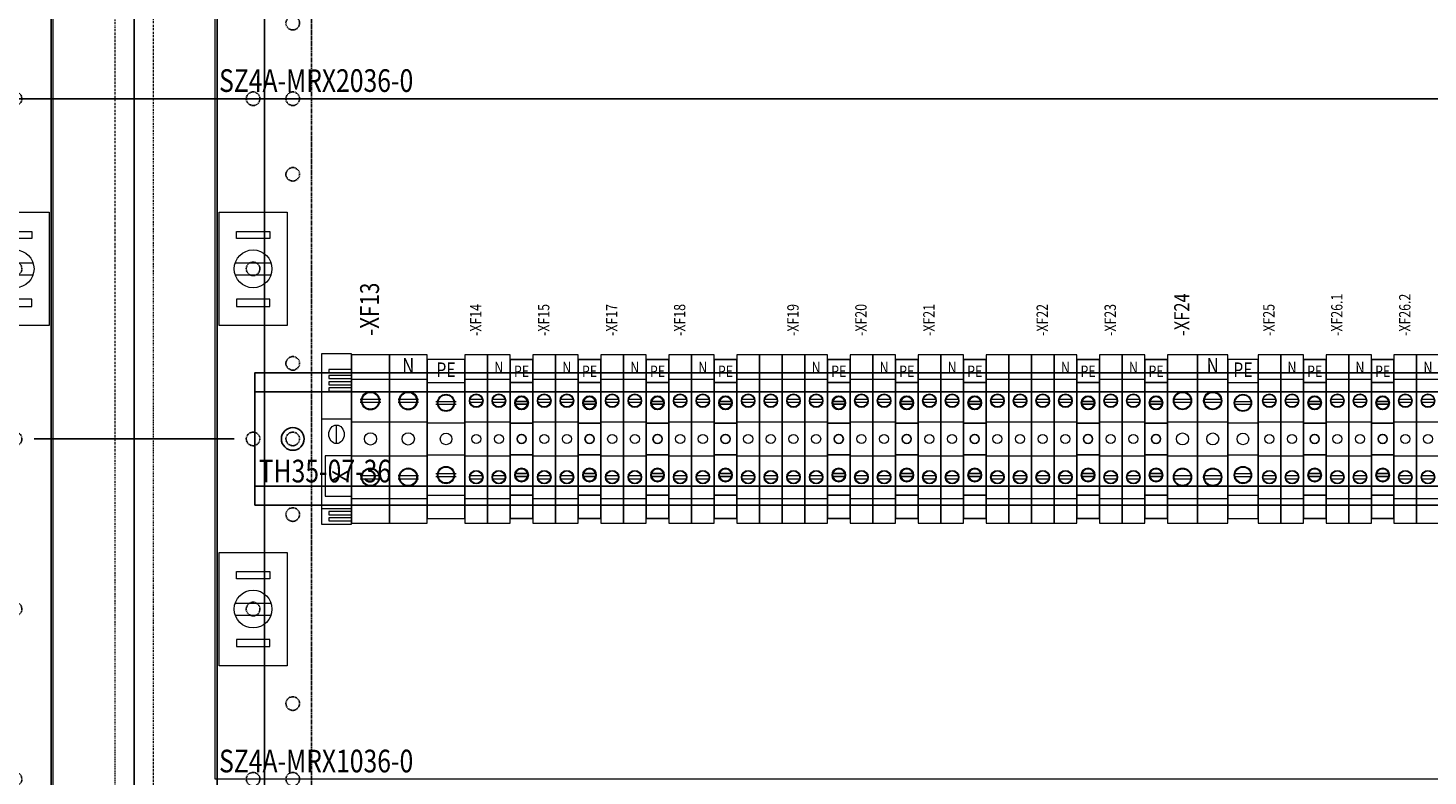
# Model space of a CAD drawing. Extents: x 0 to 44887, y 0 to 5940.
# Drawn here: x 11621 to 11992, y 3410 to 3608 of the extents above; entities that cross this region are included whole.
import ezdxf
from ezdxf.enums import TextEntityAlignment as Align

# ---------------------------------------------------------------- set-up
doc = ezdxf.new("R2010")
doc.units = 0
doc.linetypes.add('BORDER', pattern=[1.75, 0.5, -0.25, 0.5, -0.25, 0, -0.25])
doc.linetypes.add('DASHED2', pattern=[0.375, 0.25, -0.125])
for name, color, linetype, lineweight in [('2DE_OBJ', 7, 'Continuous', 18), ('2DE_OBJ_Lamel-APP', 130, 'Continuous', 18), ('2DE_OBJ_Lamel-DISTR', 53, 'Continuous', 18), ('2DE_TXTLNK', 171, 'Continuous', 18)]:
    doc.layers.add(name, color=color, linetype=linetype, lineweight=lineweight)
for name, color, linetype in [('2DE_TXTNUM', 11, 'Continuous'), ('2DE_TXTPAR', 41, 'Continuous'), ('CP_ELEMENT', 7, 'Continuous'), ('CP_WIPEOUT', 255, 'Continuous'), ('LAM_MONT', 4, 'Continuous')]:
    doc.layers.add(name, color=color, linetype=linetype)
doc.styles.add('CP_ATTR', font='arial.ttf')
doc.styles.add('CP_ELATT', font='arial.ttf')
doc.styles.add('CP_TXTCON', font='arial.ttf', dxfattribs={"width": 0.8})
doc.styles.get("Standard").update_dxf_attribs({"font": 'arial.ttf'})

# ---------------------------------------------------------------- blocks, each defined once
blk = doc.blocks.new('LML_0380_01')
at = {"layer": 'Defpoints', "color": 2}
blk.add_line((26.5, 0), (0, 0), dxfattribs=at)
blk = doc.blocks.new('lamel_r(2dlam_0382)_z504tdd')
blk.add_lwpolyline([(0, 0), (540, 0), (540, 1980), (0, 1980)], close=True)
at = {"layer": 'LAM_MONT'}
blk.add_lwpolyline([(22, 22), (518, 22), (518, 1958), (22, 1958)], close=True, dxfattribs=at)
at = {"xscale": -1}
for p in [(540, 1530), (540, 1440)]:
    blk.add_blockref('LML_0380_01', p, dxfattribs=at)
at = {"linetype": 'ByBlock', "style": 'CP_ATTR', "flags": 9}
for tag in ['OTHER', 'CHARACTER', 'FLOW', 'POWER', 'VOLTAGE', 'TEMPERATURE', 'PN', 'DN', 'PRODUCER', 'ORDER-NO', 'PRODUCT-TYPE', 'ARTICLE', 'GROUP', 'NUMBER', 'NAME']:
    blk.add_attdef(tag, text='', height=0.00005, dxfattribs=at).set_placement((-0.09, -0.02), align=Align.MIDDLE_LEFT)
blk = doc.blocks.new('lamel_r(2dlam_0340)_52ac5zf')
at = {"color": 5, "linetype": 'BORDER'}
blk.add_lwpolyline([(5, 5), (535, 5), (535, 1975), (5, 1975)], close=True, dxfattribs=at)
at = {"linetype": 'ByBlock', "style": 'CP_ATTR', "flags": 9}
for tag in ['OTHER', 'CHARACTER', 'FLOW', 'POWER', 'VOLTAGE', 'TEMPERATURE', 'PN', 'DN', 'PRODUCER', 'ORDER-NO', 'PRODUCT-TYPE', 'ARTICLE', 'GROUP', 'NUMBER', 'NAME']:
    blk.add_attdef(tag, text='', height=0.00005, dxfattribs=at).set_placement((-0.09, -0.02), align=Align.MIDDLE_LEFT)
blk = doc.blocks.new('LML_11604_1')
at = {"layer": 'LAM_MONT', "color": 3, "linetype": 'DASHED2'}
for centre in [(-10.5, 45), (-10.5, -45)]:
    blk.add_circle(centre, 1.8, dxfattribs=at)
at = {"layer": 'LAM_MONT', "linetype": 'DASHED2'}
for centre in [(0, 20), (-10.5, 0), (0, -20)]:
    blk.add_circle(centre, 1.8, dxfattribs=at)
at = {"layer": 'LAM_MONT', "color": 6, "linetype": 'DASHED2'}
blk.add_circle((0, 0), 1.8, dxfattribs=at)
blk = doc.blocks.new('2dlam_11604_11-400_z1vkxak')
at = {"layer": 'LAM_MONT'}
blk.add_lwpolyline([(0, 1980), (34.53, 1980), (34.53, 0), (0, 0)], close=True, dxfattribs=at)
at = {"layer": 'LAM_MONT', "linetype": 'DASHED2'}
blk.add_lwpolyline([(34.53, 0), (47, 0), (47, 1980), (34.53, 1980)], close=True, dxfattribs=at)
for p in [(42, 1530), (42, 1440), (42, 1350)]:
    blk.add_blockref('LML_11604_1', p)
at = {"layer": 'LAM_MONT', "linetype": 'ByBlock', "style": 'CP_ATTR', "flags": 9}
for tag in ['NAME', 'NUMBER', 'GROUP', 'ARTICLE', 'PRODUCT-TYPE', 'ORDER-NO', 'PRODUCER', 'DN', 'PN', 'TEMPERATURE', 'VOLTAGE', 'POWER', 'FLOW', 'CHARACTER', 'OTHER']:
    blk.add_attdef(tag, text='', height=0.00005, dxfattribs=at).set_placement((-0.09, -0.02), align=Align.MIDDLE_LEFT)
blk = doc.blocks.new('lamel_r(2dlam_0382)_5jrrok')
blk.add_lwpolyline([(0, 0), (720, 0), (720, 1980), (0, 1980)], close=True)
at = {"layer": 'LAM_MONT'}
blk.add_lwpolyline([(22, 22), (698, 22), (698, 1958), (22, 1958)], close=True, dxfattribs=at)
for p in [(0, 1530), (0, 1440)]:
    blk.add_blockref('LML_0380_01', p)
at = {"linetype": 'ByBlock', "style": 'CP_ATTR', "flags": 9}
for tag in ['OTHER', 'CHARACTER', 'FLOW', 'POWER', 'VOLTAGE', 'TEMPERATURE', 'PN', 'DN', 'PRODUCER', 'ORDER-NO', 'PRODUCT-TYPE', 'ARTICLE', 'GROUP', 'NUMBER', 'NAME']:
    blk.add_attdef(tag, text='', height=0.00005, dxfattribs=at).set_placement((-0.09, -0.02), align=Align.MIDDLE_LEFT)
blk = doc.blocks.new('lamel_r(2dlam_0340)_fur3u94')
at = {"color": 5, "linetype": 'BORDER'}
blk.add_lwpolyline([(5, 5), (715, 5), (715, 1975), (5, 1975)], close=True, dxfattribs=at)
at = {"linetype": 'ByBlock', "style": 'CP_ATTR', "flags": 9}
for tag in ['OTHER', 'CHARACTER', 'FLOW', 'POWER', 'VOLTAGE', 'TEMPERATURE', 'PN', 'DN', 'PRODUCER', 'ORDER-NO', 'PRODUCT-TYPE', 'ARTICLE', 'GROUP', 'NUMBER', 'NAME']:
    blk.add_attdef(tag, text='', height=0.00005, dxfattribs=at).set_placement((-0.09, -0.02), align=Align.MIDDLE_LEFT)
blk = doc.blocks.new('2dlam_0458_3')
at = {"color": 3}
for p, q in [((-4.74, 1.58), (4.74, 1.58)), ((-4.74, -1.58), (4.74, -1.58))]:
    blk.add_line(p, q, dxfattribs=at)
for points in [[(-9, 15), (9, 15), (9, -15), (-9, -15)], [(-4.43, 9.92), (4.45, 9.92), (4.45, 8.03), (-4.43, 8.03)], [(-4.43, -9.92), (4.45, -9.92), (4.45, -8.03), (-4.43, -8.03)]]:
    blk.add_lwpolyline(points, close=True, dxfattribs=at)
blk.add_circle((0, 0), 5, dxfattribs=at)
blk = doc.blocks.new('2dlam_0651_11-100_t0x1f9')
blk.add_lwpolyline([(-10, 315), (487, 315), (487, -45), (-10, -45)], close=True)
blk.add_blockref('2dlam_0458_3', (477, 270))
at = {"linetype": 'ByBlock', "style": 'CP_ATTR', "flags": 9}
for tag in ['OTHER', 'CHARACTER', 'POWER', 'VOLTAGE', 'TEMPERATURE', 'PRODUCER', 'ORDER-NO', 'ARTICLE', 'GROUP', 'NUMBER', 'NAME']:
    blk.add_attdef(tag, text='', height=0.00025, dxfattribs=at).set_placement((-0.08, -0.1), align=Align.MIDDLE_LEFT)
at = {"layer": '2DE_TXTPAR', "linetype": 'ByBlock', "style": 'CP_ATTR', "width": 0.8, "flags": 8}
blk.add_attdef('PRODUCT-TYPE', (-9, -43.2), '', height=6, dxfattribs=at)
blk = doc.blocks.new('2dlam_1048_wei-01_atjh93')
at = {"layer": '2DE_TXTNUM', "linetype": 'ByBlock', "style": 'CP_ELATT', "width": 0.8, "flags": 8}
blk.add_attdef('TAGSTRIP', text='', height=3, rotation=90, dxfattribs=at).set_placement((2.86, 27.25), align=Align.MIDDLE_LEFT)
blk.add_wipeout([(0, -22.25), (0, 22.25), (6, 22.25), (6, -22.25)]).dxf.layer = 'CP_WIPEOUT'
for p, q in [((0, 15.78), (6, 15.78)), ((1.38, 10.52), (4.62, 10.52)), ((1.38, 9.71), (4.62, 9.71)), ((1.38, -9.71), (4.62, -9.71)), ((1.38, -10.52), (4.62, -10.52)), ((0, -15.78), (6, -15.78))]:
    blk.add_line(p, q)
for points in [[(0, -22.25), (6, -22.25), (6, 22.25), (0, 22.25)], [(0, -4.45), (6, -4.45), (6, 4.45), (0, 4.45)]]:
    blk.add_lwpolyline(points, close=True)
for centre, radius in [((3, 10.11), 1.8), ((3, 10.11), 1.65), ((3, 0), 1.2), ((3, -10.11), 1.8), ((3, -10.11), 1.65)]:
    blk.add_circle(centre, radius)
at = {"linetype": 'ByBlock', "style": 'CP_ATTR', "flags": 9}
for tag in ['NAME', 'NUMBER', 'GROUP', 'ARTICLE', 'PN', 'TEMPERATURE', 'FLOW', 'CHARACTER', 'OTHER', 'PRODUCT-TYPE', 'ORDER-NO', 'PRODUCER', 'DN', 'VOLTAGE', 'POWER']:
    blk.add_attdef(tag, text='', height=0.00005, dxfattribs=at).set_placement((-0.09, -0.02), align=Align.MIDDLE_LEFT)
at = {"layer": '2DE_TXTPAR', "style": 'CP_TXTCON', "width": 0.8, "flags": 8}
for tag, p in [('LAM_OPIS1', (3, 17.4)), ('LAM_OPIS2', (3, -20.63))]:
    blk.add_attdef(tag, text='', height=3, dxfattribs=at).set_placement(p, align=Align.CENTER)
blk = doc.blocks.new('2dlam_1048_wei-01_a68zvx')
at = {"layer": '2DE_TXTNUM', "linetype": 'ByBlock', "style": 'CP_ELATT', "width": 0.8, "flags": 8}
blk.add_attdef('TAGSTRIP', text='', height=3, rotation=90, dxfattribs=at).set_placement((2.86, 27.25), align=Align.MIDDLE_LEFT)
blk.add_wipeout([(0, -22.25), (0, 22.25), (6, 22.25), (6, -22.25)]).dxf.layer = 'CP_WIPEOUT'
for p, q in [((0, 15.78), (6, 15.78)), ((1.38, 10.52), (4.62, 10.52)), ((1.38, 9.71), (4.62, 9.71)), ((1.38, -9.71), (4.62, -9.71)), ((1.38, -10.52), (4.62, -10.52)), ((0, -15.78), (6, -15.78))]:
    blk.add_line(p, q)
for points in [[(0, -22.25), (6, -22.25), (6, 22.25), (0, 22.25)], [(0, -4.45), (6, -4.45), (6, 4.45), (0, 4.45)]]:
    blk.add_lwpolyline(points, close=True)
for centre, radius in [((3, 10.11), 1.8), ((3, 10.11), 1.65), ((3, 0), 1.2), ((3, -10.11), 1.8), ((3, -10.11), 1.65)]:
    blk.add_circle(centre, radius)
at = {"linetype": 'ByBlock', "style": 'CP_ATTR', "flags": 9}
for tag in ['NAME', 'NUMBER', 'GROUP', 'ARTICLE', 'PN', 'TEMPERATURE', 'FLOW', 'CHARACTER', 'OTHER', 'PRODUCT-TYPE', 'ORDER-NO', 'PRODUCER', 'DN', 'VOLTAGE', 'POWER']:
    blk.add_attdef(tag, text='', height=0.00005, dxfattribs=at).set_placement((-0.09, -0.02), align=Align.MIDDLE_LEFT)
at = {"layer": '2DE_TXTPAR', "style": 'CP_TXTCON', "width": 0.8, "flags": 8}
for tag, p in [('LAM_OPIS1', (3, 17.4)), ('LAM_OPIS2', (3, -20.63))]:
    blk.add_attdef(tag, text='', height=3, dxfattribs=at).set_placement(p, align=Align.CENTER)
blk = doc.blocks.new('2dlam_1048_wei-01_509amyj')
at = {"layer": '2DE_TXTNUM', "linetype": 'ByBlock', "style": 'CP_ELATT', "width": 0.8, "flags": 8}
blk.add_attdef('TAGSTRIP', text='', height=3, rotation=90, dxfattribs=at).set_placement((2.86, 26), align=Align.MIDDLE_LEFT)
blk.add_wipeout([(0, -21), (0, 21), (6, 21), (6, -21)]).dxf.layer = 'CP_WIPEOUT'
for p, q in [((0, 14.89), (6, 14.89)), ((1.38, 9.93), (4.62, 9.93)), ((1.38, 9.16), (4.62, 9.16)), ((1.38, -9.16), (4.62, -9.16)), ((1.38, -9.93), (4.62, -9.93)), ((0, -14.89), (6, -14.89))]:
    blk.add_line(p, q)
for points in [[(0, -21), (6, -21), (6, 21), (0, 21)], [(0, -4.2), (6, -4.2), (6, 4.2), (0, 4.2)]]:
    blk.add_lwpolyline(points, close=True)
for centre, radius in [((3, 9.55), 1.8), ((3, 9.55), 1.65), ((3, 0), 1.2), ((3, -9.55), 1.8), ((3, -9.55), 1.65)]:
    blk.add_circle(centre, radius)
at = {"linetype": 'ByBlock', "style": 'CP_ATTR', "flags": 9}
for tag in ['NAME', 'NUMBER', 'GROUP', 'ARTICLE', 'PRODUCT-TYPE', 'ORDER-NO', 'PRODUCER', 'DN', 'PN', 'TEMPERATURE', 'VOLTAGE', 'POWER', 'FLOW', 'CHARACTER', 'OTHER']:
    blk.add_attdef(tag, text='', height=0.00005, dxfattribs=at).set_placement((-0.09, -0.01), align=Align.MIDDLE_LEFT)
at = {"layer": '2DE_TXTPAR', "style": 'CP_TXTCON', "width": 0.8, "flags": 8}
for tag, p in [('LAM_OPIS1', (3, 16.42)), ('LAM_OPIS2', (3, -19.47))]:
    blk.add_attdef(tag, text='', height=3, dxfattribs=at).set_placement(p, align=Align.CENTER)
blk = doc.blocks.new('2dlam_0651_11-100_50ataec')
blk.add_lwpolyline([(-10, 315), (667, 315), (667, -45), (-10, -45)], close=True)
at = {"linetype": 'ByBlock', "style": 'CP_ATTR', "flags": 9}
for tag in ['OTHER', 'CHARACTER', 'POWER', 'VOLTAGE', 'TEMPERATURE', 'PRODUCER', 'ORDER-NO', 'ARTICLE', 'GROUP', 'NUMBER', 'NAME']:
    blk.add_attdef(tag, text='', height=0.00025, dxfattribs=at).set_placement((-0.08, -0.1), align=Align.MIDDLE_LEFT)
at = {"layer": '2DE_TXTPAR', "linetype": 'ByBlock', "style": 'CP_ATTR', "width": 0.8, "flags": 8}
blk.add_attdef('PRODUCT-TYPE', (-9, -43.2), '', height=6, dxfattribs=at)
blk = doc.blocks.new('2dlam_2713_kle-01_fdaenz4')
at = {"layer": '2DE_TXTNUM', "linetype": 'ByBlock', "style": 'CP_ELATT', "width": 0.8, "flags": 8}
blk.add_attdef('TAG1', text='', height=5, dxfattribs=at).set_placement((4, 24.5), align=Align.CENTER)
blk.add_wipeout([(0, -22.5), (0, 22.5), (8, 22.5), (8, -22.5)]).dxf.layer = 'CP_WIPEOUT'
for p, q in [((0, 5.32), (8, 5.32)), ((4, -1.23), (4, 3.68)), ((0, -18.41), (8, -18.41))]:
    blk.add_line(p, q)
for points in [[(0, -22.5), (8, -22.5), (8, 22.5), (0, 22.5)], [(2, 17.59), (8, 17.59), (8, 18.41), (2, 18.41)], [(2, 15.95), (8, 15.95), (8, 16.77), (2, 16.77)], [(2, 14.32), (8, 14.32), (8, 15.14), (2, 15.14)], [(2, 12.68), (8, 12.68), (8, 13.5), (2, 13.5)], [(1, -15.14), (8, -15.14), (8, -4.5), (1, -4.5)], [(2, -20.05), (8, -20.05), (8, -19.23), (2, -19.23)], [(2, -21.68), (8, -21.68), (8, -20.86), (2, -20.86)]]:
    blk.add_lwpolyline(points, close=True)
blk.add_ellipse((4, 1.23), major_axis=(0, -2.45), ratio=0.833333, start_param=-3.141592653589792, end_param=3.141592653589792)
at = {"linetype": 'ByBlock', "style": 'CP_ATTR', "flags": 9}
for tag in ['NAME', 'NUMBER', 'TEMPERATURE', 'OTHER', 'GROUP', 'ARTICLE', 'PRODUCT-TYPE', 'ORDER-NO', 'PRODUCER', 'DN', 'PN', 'VOLTAGE', 'POWER', 'FLOW', 'CHARACTER']:
    blk.add_attdef(tag, text='', height=0.00005, dxfattribs=at).set_placement((-0.09, -0.02), align=Align.MIDDLE_LEFT)
at = {"layer": '2DE_TXTLNK', "flags": 8}
blk.add_attdef('LAM_OPIS1', text='', height=4.09, rotation=90, dxfattribs=at).set_placement((7, -9.82), align=Align.CENTER)
blk = doc.blocks.new('2dlam_1048_wei-01_wfcgrf')
at = {"layer": '2DE_TXTNUM', "linetype": 'ByBlock', "style": 'CP_ELATT', "width": 0.8, "flags": 8}
blk.add_attdef('TAGSTRIP', text='', height=5, rotation=90, dxfattribs=at).set_placement((4.76, 27.25), align=Align.MIDDLE_LEFT)
blk.add_wipeout([(0, -22.25), (0, 22.25), (10, 22.25), (10, -22.25)]).dxf.layer = 'CP_WIPEOUT'
for p, q in [((0, 15.78), (10, 15.78)), ((2.3, 10.52), (7.7, 10.52)), ((2.3, 9.71), (7.7, 9.71)), ((2.3, -9.71), (7.7, -9.71)), ((2.3, -10.52), (7.7, -10.52)), ((0, -15.78), (10, -15.78))]:
    blk.add_line(p, q)
for points in [[(0, -22.25), (10, -22.25), (10, 22.25), (0, 22.25)], [(0, -4.45), (10, -4.45), (10, 4.45), (0, 4.45)]]:
    blk.add_lwpolyline(points, close=True)
for centre, radius in [((5, 10.11), 2.43), ((5, 10.11), 2.22), ((5, 0), 1.62), ((5, -10.11), 2.43), ((5, -10.11), 2.23)]:
    blk.add_circle(centre, radius)
at = {"linetype": 'ByBlock', "style": 'CP_ATTR', "flags": 9}
for tag in ['NAME', 'NUMBER', 'GROUP', 'ARTICLE', 'PN', 'TEMPERATURE', 'FLOW', 'CHARACTER', 'OTHER', 'PRODUCT-TYPE', 'ORDER-NO', 'PRODUCER', 'DN', 'VOLTAGE', 'POWER']:
    blk.add_attdef(tag, text='', height=0.00005, dxfattribs=at).set_placement((-0.09, -0.02), align=Align.MIDDLE_LEFT)
at = {"layer": '2DE_TXTPAR', "style": 'CP_TXTCON', "width": 0.8, "flags": 8}
for tag, p in [('LAM_OPIS1', (5, 17.4)), ('LAM_OPIS2', (5, -20.63))]:
    blk.add_attdef(tag, text='', height=4.05, dxfattribs=at).set_placement(p, align=Align.CENTER)
blk = doc.blocks.new('2dlam_1048_wei-01_wprwop')
at = {"layer": '2DE_TXTNUM', "linetype": 'ByBlock', "style": 'CP_ELATT', "width": 0.8, "flags": 8}
blk.add_attdef('TAGSTRIP', text='', height=5, rotation=90, dxfattribs=at).set_placement((4.76, 27.25), align=Align.MIDDLE_LEFT)
blk.add_wipeout([(0, -22.25), (0, 22.25), (10, 22.25), (10, -22.25)]).dxf.layer = 'CP_WIPEOUT'
for p, q in [((0, 15.78), (10, 15.78)), ((2.3, 10.52), (7.7, 10.52)), ((2.3, 9.71), (7.7, 9.71)), ((2.3, -9.71), (7.7, -9.71)), ((2.3, -10.52), (7.7, -10.52)), ((0, -15.78), (10, -15.78))]:
    blk.add_line(p, q)
for points in [[(0, -22.25), (10, -22.25), (10, 22.25), (0, 22.25)], [(0, -4.45), (10, -4.45), (10, 4.45), (0, 4.45)]]:
    blk.add_lwpolyline(points, close=True)
for centre, radius in [((5, 10.11), 2.43), ((5, 10.11), 2.22), ((5, 0), 1.62), ((5, -10.11), 2.43), ((5, -10.11), 2.23)]:
    blk.add_circle(centre, radius)
at = {"linetype": 'ByBlock', "style": 'CP_ATTR', "flags": 9}
for tag in ['NAME', 'NUMBER', 'GROUP', 'ARTICLE', 'PN', 'TEMPERATURE', 'FLOW', 'CHARACTER', 'OTHER', 'PRODUCT-TYPE', 'ORDER-NO', 'PRODUCER', 'DN', 'VOLTAGE', 'POWER']:
    blk.add_attdef(tag, text='', height=0.00005, dxfattribs=at).set_placement((-0.09, -0.02), align=Align.MIDDLE_LEFT)
at = {"layer": '2DE_TXTPAR', "style": 'CP_TXTCON', "width": 0.8, "flags": 8}
for tag, p in [('LAM_OPIS1', (5, 17.4)), ('LAM_OPIS2', (5, -20.63))]:
    blk.add_attdef(tag, text='', height=4.05, dxfattribs=at).set_placement(p, align=Align.CENTER)
blk = doc.blocks.new('2dlam_1048_wei-01_fmovf16')
at = {"layer": '2DE_TXTNUM', "linetype": 'ByBlock', "style": 'CP_ELATT', "width": 0.8, "flags": 8}
blk.add_attdef('TAGSTRIP', text='', height=5, rotation=90, dxfattribs=at).set_placement((4.76, 26), align=Align.MIDDLE_LEFT)
blk.add_wipeout([(0, -21), (0, 21), (10, 21), (10, -21)]).dxf.layer = 'CP_WIPEOUT'
for p, q in [((0, 14.89), (10, 14.89)), ((2.3, 9.93), (7.7, 9.93)), ((2.3, 9.16), (7.7, 9.16)), ((2.3, -9.16), (7.7, -9.16)), ((2.3, -9.93), (7.7, -9.93)), ((0, -14.89), (10, -14.89))]:
    blk.add_line(p, q)
for points in [[(0, -21), (10, -21), (10, 21), (0, 21)], [(0, -4.2), (10, -4.2), (10, 4.2), (0, 4.2)]]:
    blk.add_lwpolyline(points, close=True)
for centre, radius in [((5, 9.55), 2.29), ((5, 9.55), 2.1), ((5, 0), 1.53), ((5, -9.55), 2.29), ((5, -9.55), 2.1)]:
    blk.add_circle(centre, radius)
at = {"linetype": 'ByBlock', "style": 'CP_ATTR', "flags": 9}
for tag in ['NAME', 'NUMBER', 'GROUP', 'ARTICLE', 'PRODUCT-TYPE', 'ORDER-NO', 'PRODUCER', 'DN', 'PN', 'TEMPERATURE', 'VOLTAGE', 'POWER', 'FLOW', 'CHARACTER', 'OTHER']:
    blk.add_attdef(tag, text='', height=0.00005, dxfattribs=at).set_placement((-0.09, -0.01), align=Align.MIDDLE_LEFT)
at = {"layer": '2DE_TXTPAR', "style": 'CP_TXTCON', "width": 0.8, "flags": 8}
for tag, p in [('LAM_OPIS1', (5, 16.42)), ('LAM_OPIS2', (5, -19.47))]:
    blk.add_attdef(tag, text='', height=3.82, dxfattribs=at).set_placement(p, align=Align.CENTER)
blk = doc.blocks.new('2dlam_1048_wei-01_f6881ej')
at = {"layer": '2DE_TXTNUM', "linetype": 'ByBlock', "style": 'CP_ELATT', "width": 0.8, "flags": 8}
blk.add_attdef('TAGSTRIP', text='', height=4, rotation=90, dxfattribs=at).set_placement((3.81, 27.25), align=Align.MIDDLE_LEFT)
blk.add_wipeout([(0, -22.25), (0, 22.25), (8, 22.25), (8, -22.25)]).dxf.layer = 'CP_WIPEOUT'
for p, q in [((0, 15.78), (8, 15.78)), ((1.84, 10.52), (6.16, 10.52)), ((1.84, 9.71), (6.16, 9.71)), ((1.84, -9.71), (6.16, -9.71)), ((1.84, -10.52), (6.16, -10.52)), ((0, -15.78), (8, -15.78))]:
    blk.add_line(p, q)
for points in [[(0, -22.25), (8, -22.25), (8, 22.25), (0, 22.25)], [(0, -4.45), (8, -4.45), (8, 4.45), (0, 4.45)]]:
    blk.add_lwpolyline(points, close=True)
for centre, radius in [((4, 10.11), 2.4), ((4, 10.11), 2.2), ((4, 0), 1.6), ((4, -10.11), 2.4), ((4, -10.11), 2.2)]:
    blk.add_circle(centre, radius)
at = {"linetype": 'ByBlock', "style": 'CP_ATTR', "flags": 9}
for tag in ['NAME', 'NUMBER', 'GROUP', 'ARTICLE', 'PN', 'TEMPERATURE', 'FLOW', 'CHARACTER', 'OTHER', 'PRODUCT-TYPE', 'ORDER-NO', 'PRODUCER', 'DN', 'VOLTAGE', 'POWER']:
    blk.add_attdef(tag, text='', height=0.00005, dxfattribs=at).set_placement((-0.09, -0.02), align=Align.MIDDLE_LEFT)
at = {"layer": '2DE_TXTPAR', "style": 'CP_TXTCON', "width": 0.8, "flags": 8}
for tag, p in [('LAM_OPIS1', (4, 17.4)), ('LAM_OPIS2', (4, -20.63))]:
    blk.add_attdef(tag, text='', height=4, dxfattribs=at).set_placement(p, align=Align.CENTER)
blk = doc.blocks.new('2dlam_1048_wei-01_f6e585o')
at = {"layer": '2DE_TXTNUM', "linetype": 'ByBlock', "style": 'CP_ELATT', "width": 0.8, "flags": 8}
blk.add_attdef('TAGSTRIP', text='', height=4, rotation=90, dxfattribs=at).set_placement((3.81, 27.25), align=Align.MIDDLE_LEFT)
blk.add_wipeout([(0, -22.25), (0, 22.25), (8, 22.25), (8, -22.25)]).dxf.layer = 'CP_WIPEOUT'
for p, q in [((0, 15.78), (8, 15.78)), ((1.84, 10.52), (6.16, 10.52)), ((1.84, 9.71), (6.16, 9.71)), ((1.84, -9.71), (6.16, -9.71)), ((1.84, -10.52), (6.16, -10.52)), ((0, -15.78), (8, -15.78))]:
    blk.add_line(p, q)
for points in [[(0, -22.25), (8, -22.25), (8, 22.25), (0, 22.25)], [(0, -4.45), (8, -4.45), (8, 4.45), (0, 4.45)]]:
    blk.add_lwpolyline(points, close=True)
for centre, radius in [((4, 10.11), 2.4), ((4, 10.11), 2.2), ((4, 0), 1.6), ((4, -10.11), 2.4), ((4, -10.11), 2.2)]:
    blk.add_circle(centre, radius)
at = {"linetype": 'ByBlock', "style": 'CP_ATTR', "flags": 9}
for tag in ['NAME', 'NUMBER', 'GROUP', 'ARTICLE', 'PN', 'TEMPERATURE', 'FLOW', 'CHARACTER', 'OTHER', 'PRODUCT-TYPE', 'ORDER-NO', 'PRODUCER', 'DN', 'VOLTAGE', 'POWER']:
    blk.add_attdef(tag, text='', height=0.00005, dxfattribs=at).set_placement((-0.09, -0.02), align=Align.MIDDLE_LEFT)
at = {"layer": '2DE_TXTPAR', "style": 'CP_TXTCON', "width": 0.8, "flags": 8}
for tag, p in [('LAM_OPIS1', (4, 17.4)), ('LAM_OPIS2', (4, -20.63))]:
    blk.add_attdef(tag, text='', height=4, dxfattribs=at).set_placement(p, align=Align.CENTER)
blk = doc.blocks.new('2dlam_1048_wei-01_zc505da')
at = {"layer": '2DE_TXTNUM', "linetype": 'ByBlock', "style": 'CP_ELATT', "width": 0.8, "flags": 8}
blk.add_attdef('TAGSTRIP', text='', height=4, rotation=90, dxfattribs=at).set_placement((3.81, 26), align=Align.MIDDLE_LEFT)
blk.add_wipeout([(0, -21), (0, 21), (8, 21), (8, -21)]).dxf.layer = 'CP_WIPEOUT'
for p, q in [((0, 14.89), (8, 14.89)), ((1.84, 9.93), (6.16, 9.93)), ((1.84, 9.16), (6.16, 9.16)), ((1.84, -9.16), (6.16, -9.16)), ((1.84, -9.93), (6.16, -9.93)), ((0, -14.89), (8, -14.89))]:
    blk.add_line(p, q)
for points in [[(0, -21), (8, -21), (8, 21), (0, 21)], [(0, -4.2), (8, -4.2), (8, 4.2), (0, 4.2)]]:
    blk.add_lwpolyline(points, close=True)
for centre, radius in [((4, 9.55), 2.29), ((4, 9.55), 2.1), ((4, 0), 1.53), ((4, -9.55), 2.29), ((4, -9.55), 2.1)]:
    blk.add_circle(centre, radius)
at = {"linetype": 'ByBlock', "style": 'CP_ATTR', "flags": 9}
for tag in ['NAME', 'NUMBER', 'GROUP', 'ARTICLE', 'PRODUCT-TYPE', 'ORDER-NO', 'PRODUCER', 'DN', 'PN', 'TEMPERATURE', 'VOLTAGE', 'POWER', 'FLOW', 'CHARACTER', 'OTHER']:
    blk.add_attdef(tag, text='', height=0.00005, dxfattribs=at).set_placement((-0.09, -0.01), align=Align.MIDDLE_LEFT)
at = {"layer": '2DE_TXTPAR', "style": 'CP_TXTCON', "width": 0.8, "flags": 8}
for tag, p in [('LAM_OPIS1', (4, 16.42)), ('LAM_OPIS2', (4, -19.47))]:
    blk.add_attdef(tag, text='', height=3.82, dxfattribs=at).set_placement(p, align=Align.CENTER)
blk = doc.blocks.new('2dlam_0451_1')
at = {"layer": 'Defpoints', "color": 2}
blk.add_circle((0, 0), 3, dxfattribs=at)
blk = doc.blocks.new('2dlam_0451_11-500_z75rxrg')
at = {"layer": 'Defpoints', "color": 2}
for points in [[(-10, -17.5), (657, -17.5), (657, 17.5), (-10, 17.5)], [(-10, -12.5), (657, -12.5), (657, 12.5), (-10, 12.5)]]:
    blk.add_lwpolyline(points, close=True, dxfattribs=at)
at = {"xscale": 0.9999990125820899}
blk.add_blockref('2dlam_0451_1', (0, 0), dxfattribs=at)
at = {"linetype": 'ByBlock', "style": 'CP_ATTR', "flags": 9}
for tag, p in [('NAME', (-0.08, -0.05)), ('NUMBER', (-0.08, -0.05)), ('GROUP', (-0.08, -0.05)), ('ARTICLE', (-0.08, -0.05)), ('TEMPERATURE', (-0.08, -0.05)), ('CHARACTER', (-0.08, -0.05)), ('OTHER', (-0.08, -0.05)), ('ORDER-NO', (-0.08, -0.06)), ('PRODUCER', (-0.08, -0.06)), ('VOLTAGE', (-0.08, -0.06)), ('POWER', (-0.08, -0.06))]:
    blk.add_attdef(tag, text='', height=0.00025, dxfattribs=at).set_placement(p, align=Align.MIDDLE_LEFT)
at = {"layer": 'Defpoints', "linetype": 'ByBlock', "style": 'CP_ATTR', "width": 0.8, "flags": 8}
blk.add_attdef('PRODUCT-TYPE', (-9, -11.5), '', height=6, dxfattribs=at)
blk = doc.blocks.new('2dlam_0651_11-100_za05csu')
blk.add_lwpolyline([(-10, 135), (667, 135), (667, -45), (-10, -45)], close=True)
for p in [(0, 90), (0, 0)]:
    blk.add_blockref('2dlam_0458_3', p)
at = {"linetype": 'ByBlock', "style": 'CP_ATTR', "flags": 9}
for tag in ['OTHER', 'CHARACTER', 'POWER', 'VOLTAGE', 'TEMPERATURE', 'PRODUCER', 'ORDER-NO', 'ARTICLE', 'GROUP', 'NUMBER', 'NAME']:
    blk.add_attdef(tag, text='', height=0.00025, dxfattribs=at).set_placement((-0.08, -0.1), align=Align.MIDDLE_LEFT)
at = {"layer": '2DE_TXTPAR', "linetype": 'ByBlock', "style": 'CP_ATTR', "width": 0.8, "flags": 8}
blk.add_attdef('PRODUCT-TYPE', (-9, -43.2), '', height=6, dxfattribs=at)

msp = doc.modelspace()

# ---------------------------------------------------------------- block references
at = {"layer": '2DE_OBJ'}
for name, p in [('lamel_r(2dlam_0382)_z504tdd', (11109.02, 2059.05)), ('2dlam_11604_11-400_z1vkxak', (11649.02, 2059.05)), ('lamel_r(2dlam_0382)_5jrrok', (11649.02, 2059.05)), ('lamel_r(2dlam_0340)_52ac5zf', (11109.02, 2059.05)), ('lamel_r(2dlam_0340)_fur3u94', (11649.02, 2059.05)), ('2dlam_0651_11-100_t0x1f9', (11140.52, 3634.05)), ('2dlam_0651_11-100_t0x1f9', (11140.52, 3274.05))]:
    msp.add_blockref(name, p, dxfattribs=at)
at = {"layer": '2DE_OBJ', "xscale": -1}
msp.add_blockref('2dlam_11604_11-400_z1vkxak', (11649.02, 2059.05), dxfattribs=at)
at = {"layer": '2DE_OBJ_Lamel-DISTR'}
msp.add_blockref('2dlam_0651_11-100_50ataec', (11680.52, 3634.05), dxfattribs=at).add_auto_attribs({'PRODUCT-TYPE': 'SZ4A-MRX2036-0'})

# ---------------------------------------------------------------- next in the draw order: block references
at = {"layer": '2DE_OBJ'}
msp.add_blockref('2dlam_1048_wei-01_atjh93', (11736.6, 3499.05), dxfattribs=at).add_auto_attribs({'TAGSTRIP': '-XF14'})
at = {"layer": '2DE_OBJ_Lamel-APP'}
msp.add_blockref('2dlam_2713_kle-01_fdaenz4', (11698.6, 3499.05), dxfattribs=at).add_auto_attribs({'LAM_OPIS1': 'X'})

# ---------------------------------------------------------------- next in the draw order: block references
at = {"layer": '2DE_OBJ'}
msp.add_blockref('2dlam_1048_wei-01_a68zvx', (11742.6, 3499.05), dxfattribs=at).add_auto_attribs({'LAM_OPIS1': 'N'})
at = {"layer": '2DE_OBJ_Lamel-APP'}
msp.add_blockref('2dlam_1048_wei-01_wfcgrf', (11706.6, 3499.05), dxfattribs=at).add_auto_attribs({'TAGSTRIP': '-XF13'})

# ---------------------------------------------------------------- next in the draw order: block references
msp.add_blockref('2dlam_1048_wei-01_wprwop', (11716.6, 3499.05), dxfattribs=at).add_auto_attribs({'LAM_OPIS1': 'N'})
at = {"layer": 'CP_ELEMENT'}
ref = msp.add_blockref('2dlam_1048_wei-01_509amyj', (11748.6, 3499.05), dxfattribs=at)
ref.add_attrib('LAM_OPIS1', 'PE', dxfattribs={"layer": '2DE_TXTPAR', "height": 3, "style": 'CP_TXTCON', "width": 0.8, "flags": 8}).set_placement((11751.6, 3515.47), align=Align.CENTER)

# ---------------------------------------------------------------- next in the draw order: block references
at = {"layer": '2DE_OBJ'}
msp.add_blockref('2dlam_1048_wei-01_atjh93', (11754.6, 3499.05), dxfattribs=at).add_auto_attribs({'TAGSTRIP': '-XF15'})
at = {"layer": '2DE_OBJ_Lamel-APP'}
ref = msp.add_blockref('2dlam_1048_wei-01_fmovf16', (11726.6, 3499.05), dxfattribs=at)
ref.add_attrib('LAM_OPIS1', 'PE', dxfattribs={"layer": '2DE_TXTPAR', "height": 3.818, "style": 'CP_TXTCON', "width": 0.8, "flags": 8}).set_placement((11731.6, 3515.47), align=Align.CENTER)

# ---------------------------------------------------------------- next in the draw order: block references
at = {"layer": '2DE_OBJ'}
msp.add_blockref('2dlam_1048_wei-01_a68zvx', (11760.6, 3499.05), dxfattribs=at).add_auto_attribs({'LAM_OPIS1': 'N'})

# ---------------------------------------------------------------- next in the draw order: block references
at = {"layer": 'CP_ELEMENT'}
ref = msp.add_blockref('2dlam_1048_wei-01_509amyj', (11766.6, 3499.05), dxfattribs=at)
ref.add_attrib('LAM_OPIS1', 'PE', dxfattribs={"layer": '2DE_TXTPAR', "height": 3, "style": 'CP_TXTCON', "width": 0.8, "flags": 8}).set_placement((11769.6, 3515.47), align=Align.CENTER)

# ---------------------------------------------------------------- next in the draw order: block references
at = {"layer": '2DE_OBJ'}
msp.add_blockref('2dlam_1048_wei-01_atjh93', (11772.6, 3499.05), dxfattribs=at).add_auto_attribs({'TAGSTRIP': '-XF17'})

# ---------------------------------------------------------------- next in the draw order: block references
msp.add_blockref('2dlam_1048_wei-01_a68zvx', (11778.6, 3499.05), dxfattribs=at).add_auto_attribs({'LAM_OPIS1': 'N'})

# ---------------------------------------------------------------- next in the draw order: block references
at = {"layer": 'CP_ELEMENT'}
ref = msp.add_blockref('2dlam_1048_wei-01_509amyj', (11784.6, 3499.05), dxfattribs=at)
ref.add_attrib('LAM_OPIS1', 'PE', dxfattribs={"layer": '2DE_TXTPAR', "height": 3, "style": 'CP_TXTCON', "width": 0.8, "flags": 8}).set_placement((11787.6, 3515.47), align=Align.CENTER)

# ---------------------------------------------------------------- next in the draw order: block references
at = {"layer": '2DE_OBJ'}
msp.add_blockref('2dlam_1048_wei-01_atjh93', (11790.6, 3499.05), dxfattribs=at).add_auto_attribs({'TAGSTRIP': '-XF18'})

# ---------------------------------------------------------------- next in the draw order: block references
msp.add_blockref('2dlam_1048_wei-01_a68zvx', (11796.6, 3499.05), dxfattribs=at).add_auto_attribs({'LAM_OPIS1': 'N'})

# ---------------------------------------------------------------- next in the draw order: block references
at = {"layer": 'CP_ELEMENT'}
ref = msp.add_blockref('2dlam_1048_wei-01_509amyj', (11802.6, 3499.05), dxfattribs=at)
ref.add_attrib('LAM_OPIS1', 'PE', dxfattribs={"layer": '2DE_TXTPAR', "height": 3, "style": 'CP_TXTCON', "width": 0.8, "flags": 8}).set_placement((11805.6, 3515.47), align=Align.CENTER)

# ---------------------------------------------------------------- next in the draw order: block references
at = {"layer": '2DE_OBJ'}
msp.add_blockref('2dlam_1048_wei-01_atjh93', (11808.6, 3499.05), dxfattribs=at)

# ---------------------------------------------------------------- next in the draw order: block references
msp.add_blockref('2dlam_1048_wei-01_atjh93', (11814.6, 3499.05), dxfattribs=at)

# ---------------------------------------------------------------- next in the draw order: block references
msp.add_blockref('2dlam_1048_wei-01_atjh93', (11820.6, 3499.05), dxfattribs=at).add_auto_attribs({'TAGSTRIP': '-XF19'})

# ---------------------------------------------------------------- next in the draw order: block references
msp.add_blockref('2dlam_1048_wei-01_a68zvx', (11826.6, 3499.05), dxfattribs=at).add_auto_attribs({'LAM_OPIS1': 'N'})

# ---------------------------------------------------------------- next in the draw order: block references
at = {"layer": 'CP_ELEMENT'}
ref = msp.add_blockref('2dlam_1048_wei-01_509amyj', (11832.6, 3499.05), dxfattribs=at)
ref.add_attrib('LAM_OPIS1', 'PE', dxfattribs={"layer": '2DE_TXTPAR', "height": 3, "style": 'CP_TXTCON', "width": 0.8, "flags": 8}).set_placement((11835.6, 3515.47), align=Align.CENTER)

# ---------------------------------------------------------------- next in the draw order: block references
at = {"layer": '2DE_OBJ'}
msp.add_blockref('2dlam_1048_wei-01_atjh93', (11838.6, 3499.05), dxfattribs=at).add_auto_attribs({'TAGSTRIP': '-XF20'})

# ---------------------------------------------------------------- next in the draw order: block references
msp.add_blockref('2dlam_1048_wei-01_a68zvx', (11844.6, 3499.05), dxfattribs=at).add_auto_attribs({'LAM_OPIS1': 'N'})

# ---------------------------------------------------------------- next in the draw order: block references
at = {"layer": 'CP_ELEMENT'}
ref = msp.add_blockref('2dlam_1048_wei-01_509amyj', (11850.6, 3499.05), dxfattribs=at)
ref.add_attrib('LAM_OPIS1', 'PE', dxfattribs={"layer": '2DE_TXTPAR', "height": 3, "style": 'CP_TXTCON', "width": 0.8, "flags": 8}).set_placement((11853.6, 3515.47), align=Align.CENTER)

# ---------------------------------------------------------------- next in the draw order: block references
at = {"layer": '2DE_OBJ'}
msp.add_blockref('2dlam_1048_wei-01_atjh93', (11856.6, 3499.05), dxfattribs=at).add_auto_attribs({'TAGSTRIP': '-XF21'})

# ---------------------------------------------------------------- next in the draw order: block references
msp.add_blockref('2dlam_1048_wei-01_a68zvx', (11862.6, 3499.05), dxfattribs=at).add_auto_attribs({'LAM_OPIS1': 'N'})

# ---------------------------------------------------------------- next in the draw order: block references
at = {"layer": 'CP_ELEMENT'}
ref = msp.add_blockref('2dlam_1048_wei-01_509amyj', (11868.6, 3499.05), dxfattribs=at)
ref.add_attrib('LAM_OPIS1', 'PE', dxfattribs={"layer": '2DE_TXTPAR', "height": 3, "style": 'CP_TXTCON', "width": 0.8, "flags": 8}).set_placement((11871.6, 3515.47), align=Align.CENTER)

# ---------------------------------------------------------------- next in the draw order: block references
at = {"layer": '2DE_OBJ'}
msp.add_blockref('2dlam_1048_wei-01_atjh93', (11874.6, 3499.05), dxfattribs=at)

# ---------------------------------------------------------------- next in the draw order: block references
msp.add_blockref('2dlam_1048_wei-01_atjh93', (11880.6, 3499.05), dxfattribs=at)

# ---------------------------------------------------------------- next in the draw order: block references
msp.add_blockref('2dlam_1048_wei-01_atjh93', (11886.6, 3499.05), dxfattribs=at).add_auto_attribs({'TAGSTRIP': '-XF22'})

# ---------------------------------------------------------------- next in the draw order: block references
msp.add_blockref('2dlam_1048_wei-01_a68zvx', (11892.6, 3499.05), dxfattribs=at).add_auto_attribs({'LAM_OPIS1': 'N'})

# ---------------------------------------------------------------- next in the draw order: block references
at = {"layer": 'CP_ELEMENT'}
ref = msp.add_blockref('2dlam_1048_wei-01_509amyj', (11898.6, 3499.05), dxfattribs=at)
ref.add_attrib('LAM_OPIS1', 'PE', dxfattribs={"layer": '2DE_TXTPAR', "height": 3, "style": 'CP_TXTCON', "width": 0.8, "flags": 8}).set_placement((11901.6, 3515.47), align=Align.CENTER)

# ---------------------------------------------------------------- next in the draw order: block references
at = {"layer": '2DE_OBJ'}
msp.add_blockref('2dlam_1048_wei-01_atjh93', (11904.6, 3499.05), dxfattribs=at).add_auto_attribs({'TAGSTRIP': '-XF23'})

# ---------------------------------------------------------------- next in the draw order: block references
msp.add_blockref('2dlam_1048_wei-01_a68zvx', (11910.6, 3499.05), dxfattribs=at).add_auto_attribs({'LAM_OPIS1': 'N'})

# ---------------------------------------------------------------- next in the draw order: block references
at = {"layer": 'CP_ELEMENT'}
ref = msp.add_blockref('2dlam_1048_wei-01_509amyj', (11916.6, 3499.05), dxfattribs=at)
ref.add_attrib('LAM_OPIS1', 'PE', dxfattribs={"layer": '2DE_TXTPAR', "height": 3, "style": 'CP_TXTCON', "width": 0.8, "flags": 8}).set_placement((11919.6, 3515.47), align=Align.CENTER)

# ---------------------------------------------------------------- next in the draw order: block references
at = {"layer": '2DE_OBJ_Lamel-APP'}
msp.add_blockref('2dlam_1048_wei-01_f6881ej', (11922.6, 3499.05), dxfattribs=at).add_auto_attribs({'TAGSTRIP': '-XF24'})

# ---------------------------------------------------------------- next in the draw order: block references
msp.add_blockref('2dlam_1048_wei-01_f6e585o', (11930.6, 3499.05), dxfattribs=at).add_auto_attribs({'LAM_OPIS1': 'N'})

# ---------------------------------------------------------------- next in the draw order: block references
ref = msp.add_blockref('2dlam_1048_wei-01_zc505da', (11938.6, 3499.05), dxfattribs=at)
ref.add_attrib('LAM_OPIS1', 'PE', dxfattribs={"layer": '2DE_TXTPAR', "height": 3.818, "style": 'CP_TXTCON', "width": 0.8, "flags": 8}).set_placement((11942.6, 3515.47), align=Align.CENTER)

# ---------------------------------------------------------------- next in the draw order: block references
at = {"layer": '2DE_OBJ'}
msp.add_blockref('2dlam_1048_wei-01_atjh93', (11946.6, 3499.05), dxfattribs=at).add_auto_attribs({'TAGSTRIP': '-XF25'})

# ---------------------------------------------------------------- next in the draw order: block references
msp.add_blockref('2dlam_1048_wei-01_a68zvx', (11952.6, 3499.05), dxfattribs=at).add_auto_attribs({'LAM_OPIS1': 'N'})

# ---------------------------------------------------------------- next in the draw order: block references
at = {"layer": 'CP_ELEMENT'}
ref = msp.add_blockref('2dlam_1048_wei-01_509amyj', (11958.6, 3499.05), dxfattribs=at)
ref.add_attrib('LAM_OPIS1', 'PE', dxfattribs={"layer": '2DE_TXTPAR', "height": 3, "style": 'CP_TXTCON', "width": 0.8, "flags": 8}).set_placement((11961.6, 3515.47), align=Align.CENTER)

# ---------------------------------------------------------------- next in the draw order: block references
at = {"layer": '2DE_OBJ'}
msp.add_blockref('2dlam_1048_wei-01_atjh93', (11964.6, 3499.05), dxfattribs=at).add_auto_attribs({'TAGSTRIP': '-XF26.1'})

# ---------------------------------------------------------------- next in the draw order: block references
msp.add_blockref('2dlam_1048_wei-01_a68zvx', (11970.6, 3499.05), dxfattribs=at).add_auto_attribs({'LAM_OPIS1': 'N'})

# ---------------------------------------------------------------- next in the draw order: block references
at = {"layer": 'CP_ELEMENT'}
ref = msp.add_blockref('2dlam_1048_wei-01_509amyj', (11976.6, 3499.05), dxfattribs=at)
ref.add_attrib('LAM_OPIS1', 'PE', dxfattribs={"layer": '2DE_TXTPAR', "height": 3, "style": 'CP_TXTCON', "width": 0.8, "flags": 8}).set_placement((11979.6, 3515.47), align=Align.CENTER)

# ---------------------------------------------------------------- next in the draw order: block references
at = {"layer": '2DE_OBJ'}
msp.add_blockref('2dlam_1048_wei-01_atjh93', (11982.6, 3499.05), dxfattribs=at).add_auto_attribs({'TAGSTRIP': '-XF26.2'})

# ---------------------------------------------------------------- next in the draw order: block references
msp.add_blockref('2dlam_1048_wei-01_a68zvx', (11988.6, 3499.05), dxfattribs=at).add_auto_attribs({'LAM_OPIS1': 'N'})

# ---------------------------------------------------------------- next in the draw order: block references
at = {"layer": '2DE_OBJ_Lamel-DISTR'}
for name, p, values in [('2dlam_0651_11-100_za05csu', (11680.52, 3454.05), {'PRODUCT-TYPE': 'SZ4A-MRX1036-0'}), ('2dlam_0451_11-500_z75rxrg', (11691.02, 3499.05), {'PRODUCT-TYPE': 'TH35-07-36'})]:
    msp.add_blockref(name, p, dxfattribs=at).add_auto_attribs(values)

doc.saveas('drawing.dxf')
